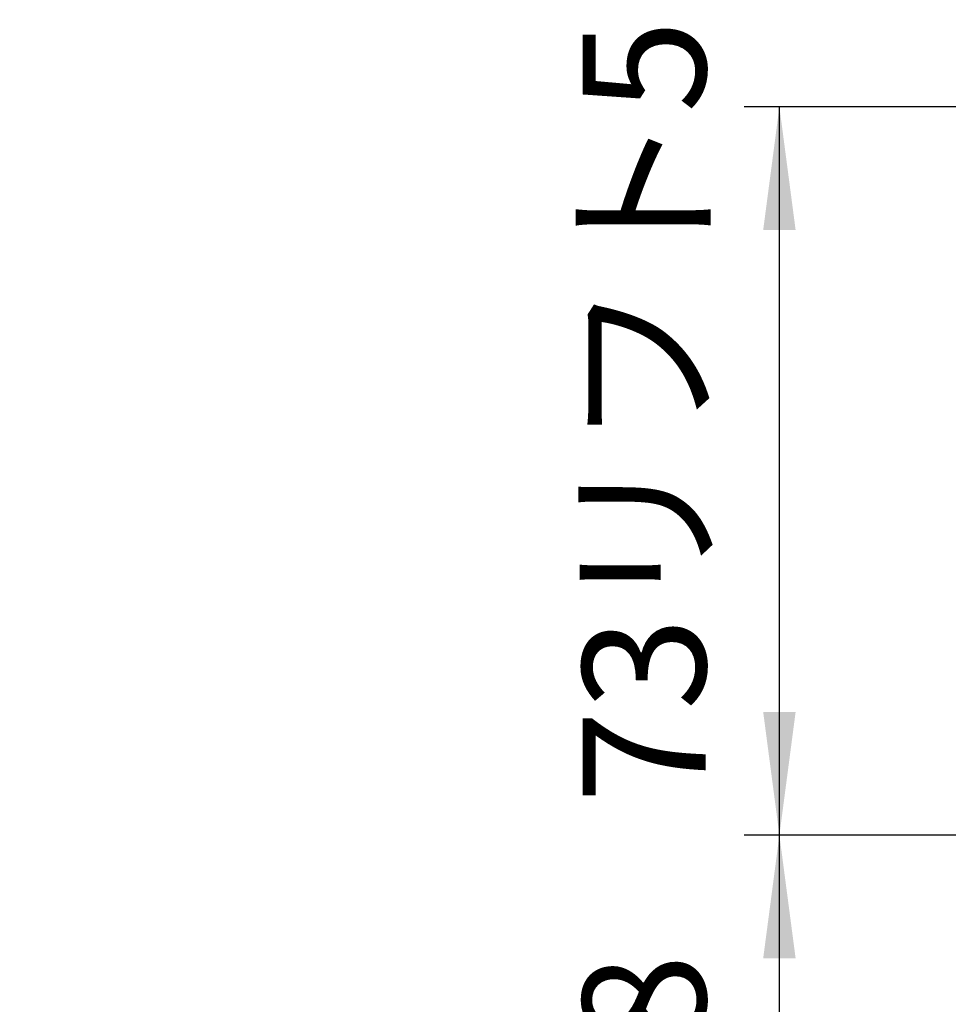
# Model space of a CAD drawing. Units: inches. Extents: x 0 to 735, y 0 to 1040.
# Drawn here: x 432 to 525, y 368 to 466 of the extents above; entities that cross this region are included whole.
import ezdxf

# ---------------------------------------------------------------- set-up
doc = ezdxf.new("R2010")
doc.units = ezdxf.units.IN
doc.layers.add('1', color=7, linetype='Continuous')
doc.styles.add('CONVERTER_1', font='msmincho.ttc', dxfattribs={"width": 0.89})
doc.styles.add('CONVERTER_2', font='txt.shx', dxfattribs={"width": 0.9})
doc.dimstyles.new('ME10_DIM_5', dxfattribs={"dimtxt": 12.25, "dimasz": 12.25, "dimexe": 3.5, "dimexo": 0, "dimtad": 1, "dimdsep": 46, "dimtxsty": 'CONVERTER_2', "dimsah": 1, "dimcen": 0.09, "dimclrd": 2, "dimclre": 2, "dimclrt": 7, "dimadec": 0, "dimazin": 0, "dimtfac": 1, "dimtdec": 4, "dimtmove": 0, "dimatfit": 3, "dimfxl": 1, "dimtolj": 1, "dimtzin": 0, "dimarcsym": 0})
doc.dimstyles.new('ME10_DIM_7', dxfattribs={"dimtxt": 12.25, "dimasz": 12.25, "dimexe": 3.5, "dimexo": 0, "dimtad": 1, "dimdsep": 46, "dimtxsty": 'CONVERTER_1', "dimsah": 1, "dimcen": 0.09, "dimclrd": 2, "dimclre": 2, "dimclrt": 7, "dimadec": 0, "dimazin": 0, "dimtfac": 1, "dimtdec": 4, "dimtmove": 0, "dimatfit": 3, "dimfxl": 1, "dimtolj": 1, "dimtzin": 0, "dimarcsym": 0})

# ---------------------------------------------------------------- blocks, each defined once
blk = doc.blocks.new('*D530')
at = {"layer": '1', "color": 2, "linetype": 'Continuous'}
for p, q in [((567.882, 384.83), (504.199, 384.83)), ((507.699, 306.973), (507.699, 384.83)), ((432.127, 306.973), (511.199, 306.973))]:
    blk.add_line(p, q, dxfattribs=at)
at = {"layer": '1', "color": 2}
for points in [[(509.312, 372.58), (506.086, 372.58), (507.699, 384.83)], [(506.086, 319.223), (509.312, 319.223), (507.699, 306.973)]]:
    blk.add_solid(points, dxfattribs=at)
at = {"layer": '1', "color": 7, "insert": (504.199, 354.464), "char_height": 12.25, "attachment_point": 7, "rotation": 90, "line_spacing_factor": 0.60024, "style": 'CONVERTER_2'}
blk.add_mtext('78', dxfattribs=at)
blk = doc.blocks.new('*D732')
at = {"layer": '1', "color": 2, "linetype": 'Continuous'}
for p, q in [((591.382, 457.273), (504.199, 457.273)), ((507.699, 384.83), (507.699, 457.273)), ((567.882, 384.83), (504.199, 384.83))]:
    blk.add_line(p, q, dxfattribs=at)
at = {"layer": '1', "color": 2}
for points in [[(509.312, 445.023), (506.086, 445.023), (507.699, 457.273)], [(506.086, 397.08), (509.312, 397.08), (507.699, 384.83)]]:
    blk.add_solid(points, dxfattribs=at)
at = {"layer": '1', "color": 7, "insert": (504.199, 387.977), "char_height": 12.25, "attachment_point": 7, "rotation": 90, "line_spacing_factor": 0.60024, "style": 'CONVERTER_1'}
blk.add_mtext('73リフト5', dxfattribs=at)

msp = doc.modelspace()

# ---------------------------------------------------------------- dimensions: what is measured, and where the dimension line sits
at = {"layer": '1'}
for base, p1, p2, text, dimstyle, picture, middle in [((507.699, 384.83), (591.382, 457.273), (567.882, 384.83), '73リフト5', 'ME10_DIM_7', '*D732', (498.074, 421.052)), ((507.699, 306.973), (567.882, 384.83), (432.127, 306.973), '78', 'ME10_DIM_5', '*D530', (498.074, 363.652))]:
    dim = msp.add_linear_dim(base=base, p1=p1, p2=p2, angle=90, text=text, dimstyle=dimstyle, dxfattribs=at)
    dim.commit()
    dim.dimension.update_dxf_attribs({"geometry": picture, "text_midpoint": middle, "text_rotation": 90})

doc.saveas('drawing.dxf')
